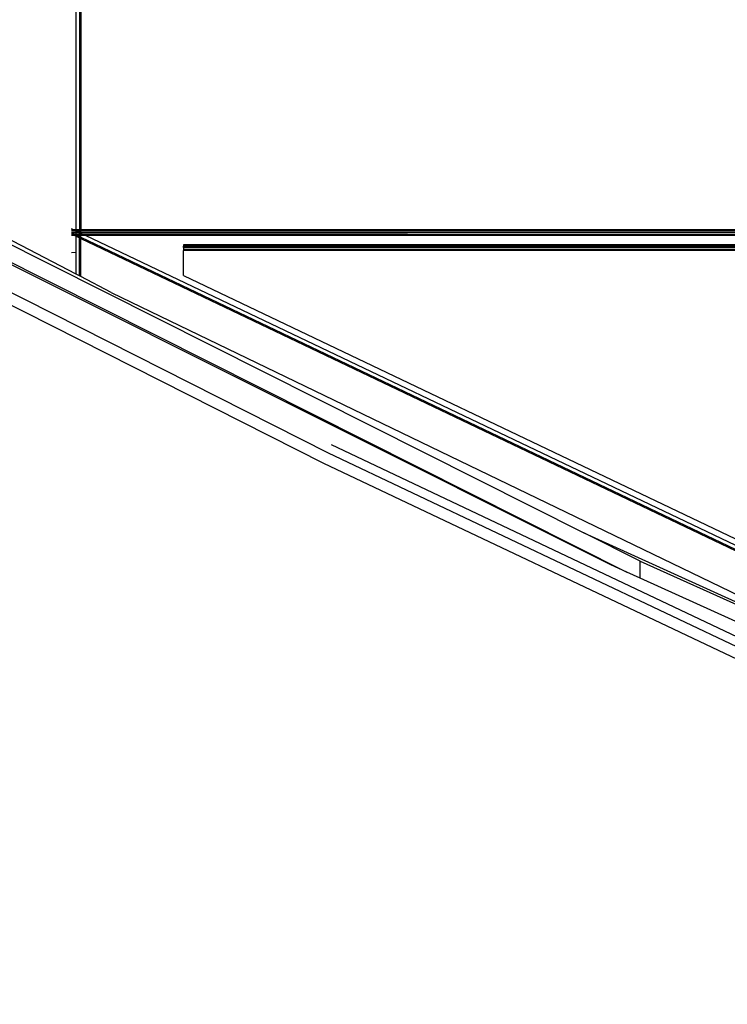
# Model space of a CAD drawing. Units: millimetres. Extents: x 1467 to 17512, y -626 to 11523.
# Drawn here: x 4615 to 4845, y 3864 to 4186 of the extents above; entities that cross this region are included whole.
import ezdxf

# ---------------------------------------------------------------- set-up
doc = ezdxf.new("R2010")
doc.units = ezdxf.units.MM
doc.layers.add('размеры', color=94, linetype='Continuous')
doc.dimstyles.get("Standard").update_dxf_attribs({"dimtxt": 1, "dimasz": 0.18, "dimexe": 0.18, "dimexo": 0.0625, "dimgap": 0.09, "dimtad": 0, "dimtih": 1, "dimtoh": 1, "dimdec": 0, "dimzin": 0, "dimdsep": 46, "dimtxsty": 'Standard', "dimcen": 0.09, "dimadec": 0, "dimazin": 0, "dimtfac": 1, "dimtdec": 4, "dimtofl": 0, "dimtmove": 0, "dimatfit": 3, "dimfxl": 1, "dimtolj": 1, "dimtzin": 0, "dimarcsym": 0})

# ---------------------------------------------------------------- blocks, each defined once
blk = doc.blocks.new('*D15')
at = {"layer": 'Defpoints', "color": 0}
for p in [(4492.06, 10003.22), (8642.77, -625.97), (17322.56, -625.97)]:
    blk.add_point(p, dxfattribs=at)
at = {"layer": 'размеры', "color": 0, "lineweight": -2}
for p, q in [((4498.31, 10003.22), (17340.56, 10003.22)), ((17322.56, 9985.22), (17322.56, 4747.62)), ((17322.56, -607.97), (17322.56, 4629.62)), ((8649.02, -625.97), (17340.56, -625.97))]:
    blk.add_line(p, q, dxfattribs=at)
at = {"layer": 'размеры', "color": 0}
for points in [[(17325.56, 9985.22), (17319.56, 9985.22), (17322.56, 10003.22)], [(17319.56, -607.97), (17325.56, -607.97), (17322.56, -625.97)]]:
    blk.add_solid(points, dxfattribs=at)
at = {"layer": 'размеры', "color": 0, "ltscale": 100, "insert": (17322.56, 4688.62), "char_height": 100, "attachment_point": 5}
blk.add_mtext('\\A1;10630', dxfattribs=at)

msp = doc.modelspace()

# ---------------------------------------------------------------- linework, layer by layer
for p, q in [((4632.97, 4117.04), (4632.97, 4213.34)), ((4634.06, 4213.34), (4634.06, 4117.04)), ((4634.47, 4213.34), (4634.47, 4117.04)), ((4488.04, 4168.65), (4812.65, 4005.38)), ((4807.44, 4007.75), (4511.97, 4155.58)), ((4511.97, 4147.22), (4715.11, 4044.3)), ((4511.97, 4143.07), (4713.64, 4040.93)), ((4632.97, 4102.6), (4595.97, 4121.93)), ((4597.57, 4119.35), (4798.61, 4018.23)), ((4632.12, 4117.04), (4631.47, 4117.36)), ((4632.12, 4117.04), (4631.47, 4117.04)), ((4632.86, 4116.69), (4631.47, 4116.69)), ((4632.97, 4117.04), (4632.12, 4117.04)), ((4632.86, 4116.69), (4632.12, 4117.04)), ((4632.97, 4116.69), (4632.86, 4116.69)), ((4632.97, 4116.64), (4632.86, 4116.69)), ((4634.06, 4117.04), (4632.97, 4117.04)), ((4632.97, 4116.69), (4632.97, 4117.04)), ((4634.06, 4116.69), (4632.97, 4116.69)), ((4632.97, 4116.64), (4632.97, 4116.69)), ((4634.06, 4116.07), (4632.97, 4116.64)), ((4632.97, 4116.07), (4632.97, 4116.64)), ((4634.47, 4117.04), (4634.06, 4117.04)), ((4634.06, 4116.69), (4634.06, 4117.04)), ((4634.47, 4116.69), (4634.06, 4116.69)), ((4634.06, 4116.07), (4634.06, 4116.69)), ((4857.44, 4117.04), (4634.47, 4117.04)), ((4634.47, 4116.69), (4634.47, 4117.04)), ((4858.17, 4116.69), (4634.47, 4116.69)), ((4634.47, 4116.07), (4634.47, 4116.69)), ((4631.47, 4116.14), (4631.61, 4116.07)), ((4631.61, 4116.07), (4631.47, 4116.07)), ((4631.47, 4115.7), (4631.68, 4115.59)), ((4631.68, 4115.59), (4631.47, 4115.59)), ((4632.04, 4115.42), (4631.47, 4115.42)), ((4632.52, 4115.19), (4631.47, 4115.19)), ((4631.61, 4116.07), (4632.61, 4115.59)), ((4632.97, 4116.07), (4631.61, 4116.07)), ((4631.68, 4115.59), (4631.95, 4115.47)), ((4632.61, 4115.59), (4631.68, 4115.59)), ((4632.04, 4115.42), (4632.52, 4115.19)), ((4632.98, 4115.42), (4632.04, 4115.42)), ((4632.52, 4115.19), (4632.97, 4114.98)), ((4632.97, 4115.19), (4632.52, 4115.19)), ((4632.61, 4115.59), (4632.88, 4115.47)), ((4632.97, 4115.59), (4632.61, 4115.59)), ((4634.06, 4116.07), (4632.97, 4116.07)), ((4632.97, 4115.59), (4632.97, 4116.07)), ((4634.06, 4115.59), (4632.97, 4115.59)), ((4632.98, 4115.42), (4632.97, 4115.59)), ((4632.97, 4115.19), (4632.98, 4115.42)), ((4632.97, 4114.98), (4632.97, 4115.19)), ((4633.46, 4115.19), (4632.97, 4115.19)), ((4632.97, 4109.74), (4632.97, 4114.98)), ((4632.97, 4114.98), (4634.06, 4114.46)), ((4632.98, 4115.42), (4633.46, 4115.19)), ((4634.06, 4115.42), (4632.98, 4115.42)), ((4633.46, 4115.19), (4634.06, 4114.9)), ((4634.06, 4115.19), (4633.46, 4115.19)), ((4634.16, 4116.07), (4634.06, 4116.07)), ((4634.06, 4115.59), (4634.06, 4116.07)), ((4634.47, 4115.59), (4634.06, 4115.59)), ((4634.06, 4115.42), (4634.06, 4115.59)), ((4634.06, 4115.19), (4634.06, 4115.42)), ((4634.47, 4115.42), (4634.06, 4115.42)), ((4634.47, 4115.19), (4634.06, 4115.19)), ((4634.06, 4114.9), (4634.06, 4115.19)), ((4634.06, 4114.46), (4634.06, 4114.9)), ((4634.06, 4114.9), (4634.47, 4114.71)), ((4634.06, 4114.46), (4634.47, 4114.27)), ((4634.06, 4102.03), (4634.06, 4114.46)), ((4634.47, 4116.07), (4634.16, 4116.07)), ((4634.47, 4115.93), (4634.16, 4116.07)), ((4859.48, 4116.07), (4634.47, 4116.07)), ((4634.47, 4115.93), (4634.47, 4116.07)), ((4635.16, 4115.59), (4634.47, 4115.93)), ((4634.47, 4115.59), (4634.47, 4115.93)), ((4635.16, 4115.59), (4634.47, 4115.59)), ((4634.47, 4115.42), (4634.47, 4115.59)), ((4635.53, 4115.42), (4634.47, 4115.42)), ((4634.47, 4115.19), (4634.47, 4115.42)), ((4636.01, 4115.19), (4634.47, 4115.19)), ((4634.47, 4114.71), (4634.47, 4115.19)), ((4634.47, 4114.27), (4634.47, 4114.71)), ((4634.47, 4114.71), (5000.03, 3940.35)), ((4634.47, 4114.27), (4999.47, 3940.17)), ((4634.47, 4101.82), (4634.47, 4114.27)), ((4635.43, 4115.47), (4635.16, 4115.59)), ((4741.05, 4115.59), (4635.16, 4115.59)), ((4636.01, 4115.19), (4635.53, 4115.42)), ((4860.84, 4115.42), (4635.53, 4115.42)), ((5000.5, 3941.34), (4636.01, 4115.19)), ((4861.32, 4115.19), (4636.01, 4115.19)), ((4667.97, 4112.19), (4667.97, 4111.79)), ((4867.61, 4112.19), (4667.97, 4112.19)), ((4667.97, 4111.31), (4667.97, 4111.79)), ((4868.45, 4111.79), (4667.97, 4111.79)), ((4667.97, 4111.31), (4667.97, 4110.69)), ((4869.45, 4111.31), (4667.97, 4111.31)), ((4870.75, 4110.69), (4667.97, 4110.69)), ((4667.97, 4110.69), (4667.97, 4110.34)), ((4871.49, 4110.34), (4667.97, 4110.34)), ((4667.97, 4102.19), (4667.97, 4110.34)), ((4632.97, 4109.74), (4631.47, 4109.59)), ((4632.97, 4102.6), (4632.97, 4109.74)), ((4634.06, 4102.03), (4632.97, 4102.6)), ((4634.47, 4101.82), (4634.06, 4102.03)), ((4644.41, 4096.64), (4634.47, 4101.82)), ((4667.97, 4102.19), (4850.36, 4015.19)), ((4644.41, 4096.64), (4888.37, 3978.71)), ((4716.1, 4047.05), (4932.46, 3944.42)), ((4715.11, 4044.3), (4931.53, 3941.65)), ((4713.64, 4040.93), (4930.13, 3938.23)), ((4798.61, 4018.23), (5118.16, 3872.77)), ((4816.97, 4009), (4798.61, 4018.23)), ((4812.65, 4005.38), (4807.44, 4007.75)), ((4816.97, 4009), (5113.65, 3874.61)), ((4816.97, 4003.42), (4816.97, 4009)), ((4816.97, 4003.42), (4812.65, 4005.38)), ((5009.21, 3916.13), (4816.97, 4003.42))]:
    msp.add_line(p, q)

# ---------------------------------------------------------------- dimensions: what is measured, and where the dimension line sits
at = {"layer": 'размеры'}
dim = msp.add_linear_dim(base=(17322.56, -625.97), p1=(4492.06, 10003.22), p2=(8642.77, -625.97), angle=90, text='10630', dimstyle='Standard', override={"dimscale": 100, "dimlfac": 1, "dimtxsty": 'Standard', "dimsah": 1, "dimtolj": 1}, dxfattribs=at)
dim.commit()
dim.dimension.update_dxf_attribs({"geometry": '*D15', "text_midpoint": (17322.56, 4688.62)})

doc.saveas('drawing.dxf')
